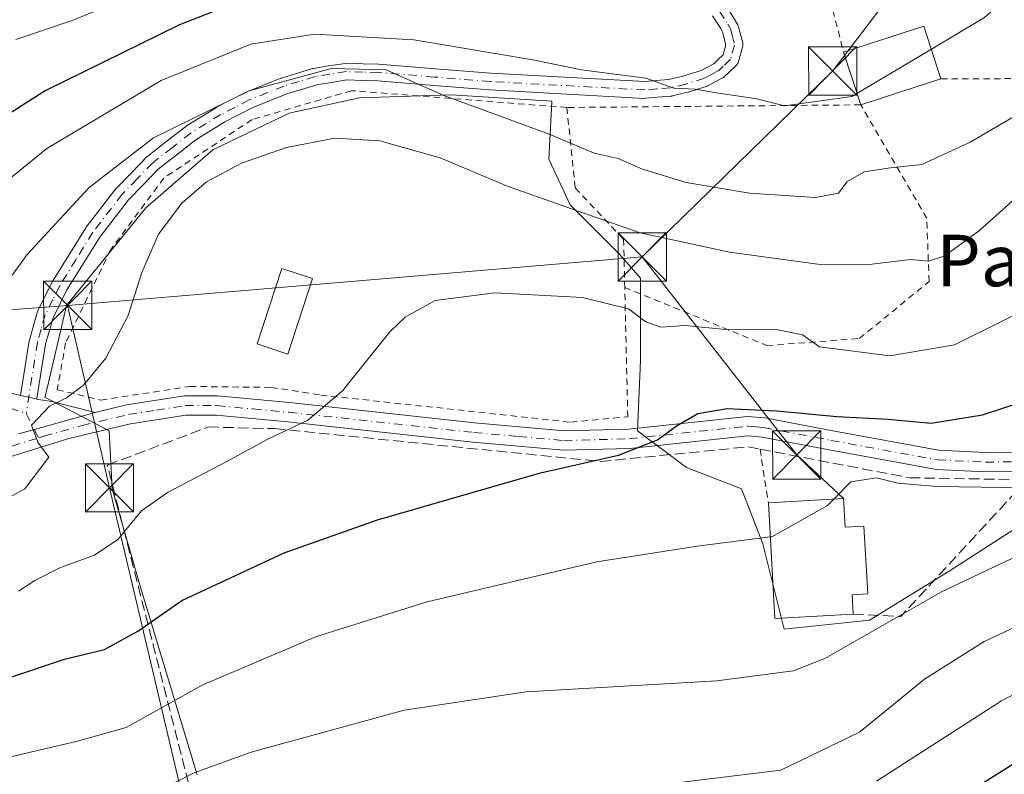
# Model space of a CAD drawing. Units: metres. Extents: x 599949 to 603384, y 4775433 to 4777797.
# Drawn here: x 602100 to 602253, y 4776324 to 4776442 of the extents above; entities that cross this region are included whole.
import ezdxf
from ezdxf.enums import TextEntityAlignment as Align

# ---------------------------------------------------------------- set-up
doc = ezdxf.new("R2010")
doc.units = ezdxf.units.M
doc.header["$MEASUREMENT"] = 0
for name, pattern in [('DGN Style 2', [1.6480167562047852, 0.988810053722871, -0.6592067024819142]), ('DGN Style 3', [2.307223458686699, 1.648016756204785, -0.6592067024819142]), ('DGN Style 4', [2.6384748266838614, 1.318413404963828, -0.6592067024819142, 0.001648016756204785, -0.6592067024819142])]:
    doc.linetypes.add(name, pattern=pattern)
for name, color, linetype, lineweight in [('Alambrada', 7, 'DGN Style 2', 0), ('Camino Cxs', 7, 'Continuous', 0), ('Camino eje', 30, 'DGN Style 4', 13), ('Curva de nivel maestra', 30, 'Continuous', 30), ('Curva de nivel normal', 30, 'Continuous', 0), ('Edificación Cxs', 1, 'Continuous', 13), ('Muro lineal', 1, 'DGN Style 3', 13), ('Pastizal CxS', 92, 'Continuous', 0), ('Piscina CxS', 4, 'Continuous', 0), ('Pista pavimentada Cxs', 135, 'Continuous', 0), ('Pista pavimentada eje', 135, 'DGN Style 4', 0), ('Prado CxS', 92, 'Continuous', 0), ('Tendido', 6, 'Continuous', 0), ('Texto cartográfico', 7, 'Continuous', 0), ('Torre de tendido puntual', 7, 'Continuous', 0)]:
    doc.layers.add(name, color=color, linetype=linetype, lineweight=lineweight)
doc.styles.add('Style-Arial', font='txt')

# ---------------------------------------------------------------- blocks, each defined once
blk = doc.blocks.new('*U22')
at = {"layer": 'Pastizal CxS', "color": 92, "linetype": 'Continuous', "lineweight": 0}
blk.add_polyline3d([(602258.7287, 4776365.543500001, 319.505799999999), (602244.0142999999, 4776356.051100001, 317.0630999999994), (602231.6728999997, 4776348.456900001, 316.8696000000054), (602218.3825000003, 4776347.0327, 317.5317000000068), (602215.0601000005, 4776360.3225, 320.3956999999937), (602211.7377000004, 4776368.8661, 322.7259999999951), (602203.1942999996, 4776372.188300001, 324.2342000000062), (602195.5994999995, 4776377.8839, 326.3852000000043), (602196.0745000001, 4776388.8003, 328.8975000000065), (602196.0745000001, 4776401.615499999, 332.8469000000041), (602192.7521000003, 4776405.412500001, 333.9513000000007), (602185.1574999997, 4776413.006300001, 336.1606000000029), (602181.8353000004, 4776420.1259, 339.0274000000064), (602182.2496999997, 4776428.000499999, 342.6496000000043), (602182.3098999998, 4776429.1439, 343.0653000000021), (602166.6463000001, 4776430.0931, 341.3035999999993), (602152.4069999997, 4776429.6183, 339.5577000000048), (602141.4896999998, 4776427.245100001, 338.7663999999932), (602129.6231000006, 4776421.549699999, 338.0975999999937), (602119.1807000004, 4776412.531500001, 337.1830000000046), (602106.8394999999, 4776397.3433, 337.4407000000065), (602103.8388999999, 4776384.485900001, 336.1573999999964), (602103.5164999999, 4776383.104499999, 335.8794999999955), (602113.4841, 4776377.883300001, 333.9907999999996), (602113.9587000003, 4776368.865700001, 332.6588999999949), (602118.2143000001, 4776354.1119, 327.8559999999998), (602127.1809, 4776324.4101, 315.9416000000056)], dxfattribs=at)
blk = doc.blocks.new('5TTEND')
at = {"layer": 'Piscina CxS', "color": 7, "linetype": 'Continuous', "lineweight": 0}
for p, q in [((-0.375, 0.3754), (0.375, -0.3746)), ((0.3720000000000001, 0.3784000000000001), (-0.3720000000000001, -0.3776))]:
    blk.add_line(p, q, dxfattribs=at)
at = {"layer": 'Piscina CxS', "color": 7, "linetype": 'Continuous', "lineweight": 0, "flags": 128}
blk.add_lwpolyline([(-0.375, -0.3746), (0.375, -0.3746), (0.375, 0.3754), (-0.375, 0.3754), (-0.3720000000000001, -0.3776)], dxfattribs=at)

msp = doc.modelspace()

# ---------------------------------------------------------------- linework, layer by layer
at = {"layer": 'Alambrada', "color": 7, "linetype": 'DGN Style 2', "lineweight": 0, "extrusion": (0.02752114242810365, -0.176770414823482, 0.9838672711105835), "elevation": -827429.0022658109, "flags": 128}
msp.add_lwpolyline([(1329821.647562878, 4552291.350792185), (1329821.647562878, 4552282.761633929)], dxfattribs=at)
at = {"layer": 'Alambrada', "color": 7, "linetype": 'DGN Style 2', "lineweight": 0}
for points in [[(602242.7600999996, 4776432.610099999, 347.5176000000066), (602260.9401000004, 4776432.630100001, 347.4502000000066), (602274.2100999998, 4776432.590100001, 344.8738000000012), (602312.4801000003, 4776448.2601, 352.9689000000071), (602326.3101000005, 4776460.1801, 351.4179000000004), (602336.7801000001, 4776475.190099999, 352.6658000000025), (602325.5900999998, 4776497.2601, 359.7698999999994), (602260.5500999996, 4776472.9301, 370.8215000000055), (602221.0100999996, 4776462.380100001, 361.1996000000072), (602227.6201, 4776436.7401, 355.6768000000012)], [(602184.6201, 4776428.140100001, 354.5369000000064), (602151.1700999998, 4776430.7501, 339.6199000000051), (602135.7100999998, 4776426.2601, 338.295100000003), (602121.9901000002, 4776417.1601, 337.2272999999986), (602113.7401000002, 4776406.050100001, 336.9600999999966), (602106.7301000003, 4776391.5601, 336.7266999999993), (602105.4401000004, 4776384.2601, 336.0282000000007), (602112.2100999998, 4776382.6601, 335.1214999999939), (602126.0500999996, 4776384.770099999, 333.6328999999969), (602138.6700999998, 4776384.630100001, 332.1649000000034), (602146.3701, 4776383.440099999, 331.0050999999949), (602185.2600999996, 4776379.210100001, 327.4753999999957), (602194.0900999998, 4776380.0601, 326.8540999999968), (602193.6201, 4776400.1501, 333.2725999999966)], [(602193.6201, 4776400.1501, 333.2725999999966), (602215.7100999998, 4776391.130100001, 335.1970000000001), (602230.0701000001, 4776392.220100001, 341.3843000000052), (602240.9101, 4776401.0801, 335.5964999999997), (602240.5500999996, 4776410.9301, 337.6747999999934), (602230.2801000001, 4776428.550100001, 350.4208999999973), (602184.6201, 4776428.140100001, 354.5369000000064)], [(602184.6201, 4776428.140100001, 354.5369000000064), (602185.9200999998, 4776415.630100001, 351.8463999999949), (602193.4401000004, 4776407.6601, 337.7177999999985), (602193.6201, 4776400.1501, 333.2725999999966)]]:
    msp.add_polyline3d(points, dxfattribs=at)
at = {"layer": 'Camino Cxs', "color": 7, "linetype": 'Continuous', "lineweight": 0, "extrusion": (-0.2130986485611593, -0.9770248486764098, 0.003378024607069118), "elevation": -4794950.738530021, "flags": 128}
msp.add_lwpolyline([(-429576.9010451108, 16533.86481908888), (-429575.5988465543, 16533.74311839451), (-429574.3033183448, 16533.64521783594)], dxfattribs=at)
msp.add_lwpolyline([(-429576.9010451108, 16533.86481908888), (-429575.5988465543, 16533.74311839451), (-429574.3033183448, 16533.64521783594)], dxfattribs=at)
at = {"layer": 'Camino Cxs', "color": 7, "linetype": 'Continuous', "lineweight": 0, "extrusion": (0.02103495702118351, 0.005901129475988063, 0.9997613251441688), "elevation": 41186.55076086087, "flags": 128}
msp.add_lwpolyline([(4436201.341836824, -1869431.027823305), (4436201.341836825, -1869418.696628053)], dxfattribs=at)
at = {"layer": 'Camino Cxs', "color": 7, "linetype": 'Continuous', "lineweight": 0}
for points in [[(602209.4115000004, 4776443.814300001, 364.9968999999983), (602210.7411000002, 4776441.7783, 364.3294000000024), (602210.7785, 4776441.717499999, 364.2765000000072), (602210.7960999999, 4776441.686100001, 364.2488000000012), (602211.1787, 4776440.978700001, 363.5868999999948), (602211.2566999998, 4776440.8047, 363.4135999999999), (602211.2940999996, 4776440.684699999, 363.2918999999966), (602211.5437000003, 4776439.7159, 362.2746999999945), (602211.9435000002, 4776438.176899999, 360.5362000000023), (602211.9757000003, 4776438.007099999, 360.3389000000025), (602211.9851000002, 4776437.8345, 360.1448999999994), (602211.9715, 4776437.6621, 359.9588999999978), (602211.9351000005, 4776437.492900001, 359.7918999999966), (602211.3051000005, 4776435.288100001, 359.5402000000031), (602211.2242999999, 4776435.0767, 359.5243999999948), (602211.1080999998, 4776434.8827, 359.5262999999977), (602210.9599000001, 4776434.7115, 359.5457000000025), (602209.8236999996, 4776433.610500001, 359.7458999999944), (602209.1322999997, 4776432.9441, 359.8724999999977), (602208.9921000004, 4776432.826900001, 359.9023000000016), (602208.8369000005, 4776432.7305, 359.9426999999997), (602207.5787000004, 4776432.066299999, 360.5108000000037), (602206.6303000003, 4776431.5623, 360.7130000000034), (602206.4647000004, 4776431.488500001, 360.7338000000018), (602206.4159000004, 4776431.471700001, 360.7385000000068), (602203.5208999999, 4776430.546900001, 360.8157999999967), (602203.4307000004, 4776430.521500001, 360.8122000000003), (602200.9907000001, 4776429.931500001, 360.2260999999999), (602200.9108999996, 4776429.914899999, 360.196299999996), (602200.7940999996, 4776429.899700001, 360.1540999999997), (602198.7153000003, 4776429.7247, 359.3925000000018), (602196.8564999999, 4776429.564900001, 358.5446999999986), (602196.7451, 4776429.5601, 358.480899999995), (602196.6734999996, 4776429.562100001, 358.4419999999955), (602172.6584999999, 4776430.8871, 344.5323000000063), (602172.6272999998, 4776430.8893, 344.4817000000039), (602163.9271, 4776431.579299999, 341.1589999999997), (602155.2430999996, 4776432.271700001, 340.6919000000053), (602152.8859000001, 4776432.345699999, 340.6021999999939), (602150.4386999998, 4776432.417300001, 340.4976000000024), (602148.0047000004, 4776432.031300001, 340.1600000000035), (602145.7833000004, 4776431.6755, 340.0409000000073), (602143.3838999998, 4776430.9465, 339.8310000000056), (602141.1124999998, 4776430.252900001, 339.6744999999937), (602135.8032999998, 4776428.125299999, 339.332899999994), (602133.5899, 4776426.9965, 339.0089000000008), (602131.4848999997, 4776425.926899999, 339.4796000000061), (602129.2726999996, 4776424.546900001, 339.7103999999963), (602126.9448999995, 4776423.0975, 338.8035999999993), (602124.1142999995, 4776420.894900001, 338.0492999999988), (602121.1552999998, 4776418.585100001, 337.9008000000031), (602118.7676999997, 4776416.1293, 337.6285999999964), (602116.5053000003, 4776413.7985, 337.651199999993), (602112.0449000001, 4776407.9937, 337.5972000000039), (602109.4539000001, 4776403.833500001, 338.2019), (602106.9413000002, 4776399.7905, 338.9352000000072), (602105.8938999996, 4776397.6907, 339.1573000000063), (602104.7829, 4776395.454500001, 338.573000000004), (602104.1754999999, 4776393.3145, 337.6475999999966), (602103.6168999998, 4776391.354499999, 337.1328000000067), (602102.2792999997, 4776382.8873, 336.0985999999975), (602102.2773000002, 4776382.875700001, 336.0970999999991), (602102.2609000001, 4776382.8137, 336.0893000000069), (602100.9951, 4776383.090100001, 336.1872000000003), (602099.7229000004, 4776383.367900001, 336.3089000000036), (602101.0630999999, 4776391.849500001, 337.6459999999934), (602101.0948999999, 4776391.9915, 337.6622000000062), (602101.6747000003, 4776394.025900001, 338.524900000004), (602102.3145000003, 4776396.280099999, 339.7507999999943), (602102.3435000004, 4776396.369899999, 339.7997999999934), (602102.4008999999, 4776396.503500001, 339.8706999999995), (602103.5664999997, 4776398.849500001, 340.3138999999938), (602104.6419000002, 4776401.0055, 340.2119999999995), (602104.6793000001, 4776401.075099999, 340.204700000002), (602104.7011000002, 4776401.111300001, 340.1996999999974), (602107.2462999999, 4776405.206900001, 338.8307999999961), (602109.8717, 4776409.422499999, 338.4640999999974), (602109.9442999996, 4776409.5273, 338.4682999999932), (602114.4892999995, 4776415.442100001, 338.6386999999959), (602114.5242999997, 4776415.4857, 338.6401999999944), (602114.5872999998, 4776415.555500001, 338.6404000000039), (602116.9027000006, 4776417.9409, 338.6189000000013), (602119.3531, 4776420.4615, 339.087400000004), (602119.4495000001, 4776420.551100001, 339.0984999999928), (602119.4852999998, 4776420.5799, 339.1006000000052), (602122.5160999997, 4776422.945499999, 339.3460999999952), (602125.4018999999, 4776425.191099999, 341.4088999999949), (602125.5131000001, 4776425.2687, 341.4952999999951), (602127.8975000001, 4776426.753500001, 343.0161999999983), (602130.1571000004, 4776428.163100001, 342.9474999999948), (602130.1951000001, 4776428.186100001, 342.949099999998), (602130.2562999995, 4776428.2191, 342.9435999999987), (602132.4105000002, 4776429.3137, 342.2280000000028), (602134.6747000003, 4776430.4683, 342.1757000000071), (602134.7814999997, 4776430.516899999, 342.1454999999987), (602140.1964999996, 4776432.686899999, 340.9369000000006), (602140.2355000004, 4776432.7017, 340.9431999999942), (602140.3004999999, 4776432.7235, 340.9514999999956), (602142.6262999997, 4776433.433700001, 341.2116999999998), (602145.1123000003, 4776434.189099999, 342.1839000000036), (602145.2745000003, 4776434.2271, 342.2519000000029), (602147.5957000004, 4776434.598900001, 343.1913000000059), (602150.1514999997, 4776435.004100001, 345.2418000000035), (602150.3551000003, 4776435.020099999, 345.3925000000018), (602150.3931, 4776435.019500001, 345.4138999999996), (602152.9644999999, 4776434.944499999, 346.2915000000066), (602155.3558999998, 4776434.8695, 345.1677000000054), (602155.4184999998, 4776434.8661, 345.136599999998), (602164.1333, 4776434.1711, 342.7017000000051), (602172.8173000002, 4776433.4823, 345.3515999999945), (602196.7251000004, 4776432.163100001, 359.5105999999942), (602198.4949000003, 4776432.315500001, 360.1739999999991), (602200.4767000005, 4776432.482100001, 360.5605999999971), (602202.7741, 4776433.037699999, 361.0466000000015), (602205.5131000001, 4776433.912900001, 360.9737000000023), (602206.3617000004, 4776434.3641, 360.9707999999956), (602207.4605, 4776434.9439, 360.9392999999982), (602208.0166999997, 4776435.479900001, 360.8470999999991), (602208.9007000001, 4776436.3367, 360.6910000000062), (602209.3378999997, 4776437.8663, 361.0620999999956), (602209.0264999997, 4776439.0645, 362.0583000000042), (602208.8161000004, 4776439.8815, 362.6849999999977), (602208.5346999997, 4776440.401699999, 363.065499999997), (602207.2389000002, 4776442.3859, 364.1150000000052)], [(602209.4115000004, 4776443.814300001, 364.9968999999983), (602210.7411000002, 4776441.7783, 364.3294000000024), (602210.7785, 4776441.717499999, 364.2765000000072), (602210.7960999999, 4776441.686100001, 364.2488000000012), (602211.1787, 4776440.978700001, 363.5868999999948), (602211.2566999998, 4776440.8047, 363.4135999999999), (602211.2940999996, 4776440.684699999, 363.2918999999966), (602211.5437000003, 4776439.7159, 362.2746999999945), (602211.9435000002, 4776438.176899999, 360.5362000000023), (602211.9757000003, 4776438.007099999, 360.3389000000025), (602211.9851000002, 4776437.8345, 360.1448999999994), (602211.9715, 4776437.6621, 359.9588999999978), (602211.9351000005, 4776437.492900001, 359.7918999999966), (602211.3051000005, 4776435.288100001, 359.5402000000031), (602211.2242999999, 4776435.0767, 359.5243999999948), (602211.1080999998, 4776434.8827, 359.5262999999977), (602210.9599000001, 4776434.7115, 359.5457000000025), (602209.8236999996, 4776433.610500001, 359.7458999999944), (602209.1322999997, 4776432.9441, 359.8724999999977), (602208.9921000004, 4776432.826900001, 359.9023000000016), (602208.8369000005, 4776432.7305, 359.9426999999997), (602207.5787000004, 4776432.066299999, 360.5108000000037), (602206.6303000003, 4776431.5623, 360.7130000000034), (602206.4647000004, 4776431.488500001, 360.7338000000018), (602206.4159000004, 4776431.471700001, 360.7385000000068), (602203.5208999999, 4776430.546900001, 360.8157999999967), (602203.4307000004, 4776430.521500001, 360.8122000000003), (602200.9907000001, 4776429.931500001, 360.2260999999999), (602200.9108999996, 4776429.914899999, 360.196299999996), (602200.7940999996, 4776429.899700001, 360.1540999999997), (602198.7153000003, 4776429.7247, 359.3925000000018), (602196.8564999999, 4776429.564900001, 358.5446999999986), (602196.7451, 4776429.5601, 358.480899999995), (602196.6734999996, 4776429.562100001, 358.4419999999955), (602172.6584999999, 4776430.8871, 344.5323000000063), (602172.6272999998, 4776430.8893, 344.4817000000039), (602163.9271, 4776431.579299999, 341.1589999999997), (602155.2430999996, 4776432.271700001, 340.6919000000053), (602152.8859000001, 4776432.345699999, 340.6021999999939), (602150.4386999998, 4776432.417300001, 340.4976000000024), (602148.0047000004, 4776432.031300001, 340.1600000000035), (602145.7833000004, 4776431.6755, 340.0409000000073), (602143.3838999998, 4776430.9465, 339.8310000000056), (602141.1124999998, 4776430.252900001, 339.6744999999937), (602135.8032999998, 4776428.125299999, 339.332899999994), (602133.5899, 4776426.9965, 339.0089000000008), (602131.4848999997, 4776425.926899999, 339.4796000000061), (602129.2726999996, 4776424.546900001, 339.7103999999963), (602126.9448999995, 4776423.0975, 338.8035999999993), (602124.1142999995, 4776420.894900001, 338.0492999999988), (602121.1552999998, 4776418.585100001, 337.9008000000031), (602118.7676999997, 4776416.1293, 337.6285999999964), (602116.5053000003, 4776413.7985, 337.651199999993), (602112.0449000001, 4776407.9937, 337.5972000000039), (602109.4539000001, 4776403.833500001, 338.2019), (602106.9413000002, 4776399.7905, 338.9352000000072), (602105.8938999996, 4776397.6907, 339.1573000000063), (602104.7829, 4776395.454500001, 338.573000000004), (602104.1754999999, 4776393.3145, 337.6475999999966), (602103.6168999998, 4776391.354499999, 337.1328000000067), (602102.2792999997, 4776382.8873, 336.0985999999975), (602102.2773000002, 4776382.875700001, 336.0970999999991), (602102.2608000003, 4776382.8137, 336.0893000000069)], [(602099.7229000004, 4776383.368000001, 336.3089000000036), (602101.0630999999, 4776391.849500001, 337.6459999999934), (602101.0948999999, 4776391.9915, 337.6622000000062), (602101.6747000003, 4776394.025900001, 338.524900000004), (602102.3145000003, 4776396.280099999, 339.7507999999943), (602102.3435000004, 4776396.369899999, 339.7997999999934), (602102.4008999999, 4776396.503500001, 339.8706999999995), (602103.5664999997, 4776398.849500001, 340.3138999999938), (602104.6419000002, 4776401.0055, 340.2119999999995), (602104.6793000001, 4776401.075099999, 340.204700000002), (602104.7011000002, 4776401.111300001, 340.1996999999974), (602107.2462999999, 4776405.206900001, 338.8307999999961), (602109.8717, 4776409.422499999, 338.4640999999974), (602109.9442999996, 4776409.5273, 338.4682999999932), (602114.4892999995, 4776415.442100001, 338.6386999999959), (602114.5242999997, 4776415.4857, 338.6401999999944), (602114.5872999998, 4776415.555500001, 338.6404000000039), (602116.9027000006, 4776417.9409, 338.6189000000013), (602119.3531, 4776420.4615, 339.087400000004), (602119.4495000001, 4776420.551100001, 339.0984999999928), (602119.4852999998, 4776420.5799, 339.1006000000052), (602122.5160999997, 4776422.945499999, 339.3460999999952), (602125.4018999999, 4776425.191099999, 341.4088999999949), (602125.5131000001, 4776425.2687, 341.4952999999951), (602127.8975000001, 4776426.753500001, 343.0161999999983), (602130.1571000004, 4776428.163100001, 342.9474999999948), (602130.1951000001, 4776428.186100001, 342.949099999998), (602130.2562999995, 4776428.2191, 342.9435999999987), (602132.4105000002, 4776429.3137, 342.2280000000028), (602134.6747000003, 4776430.4683, 342.1757000000071), (602134.7814999997, 4776430.516899999, 342.1454999999987), (602140.1964999996, 4776432.686899999, 340.9369000000006), (602140.2355000004, 4776432.7017, 340.9431999999942), (602140.3004999999, 4776432.7235, 340.9514999999956), (602142.6262999997, 4776433.433700001, 341.2116999999998), (602145.1123000003, 4776434.189099999, 342.1839000000036), (602145.2745000003, 4776434.2271, 342.2519000000029), (602147.5957000004, 4776434.598900001, 343.1913000000059), (602150.1514999997, 4776435.004100001, 345.2418000000035), (602150.3551000003, 4776435.020099999, 345.3925000000018), (602150.3931, 4776435.019500001, 345.4138999999996), (602152.9644999999, 4776434.944499999, 346.2915000000066), (602155.3558999998, 4776434.8695, 345.1677000000054), (602155.4184999998, 4776434.8661, 345.136599999998), (602164.1333, 4776434.1711, 342.7017000000051), (602172.8173000002, 4776433.4823, 345.3515999999945), (602196.7251000004, 4776432.163100001, 359.5105999999942), (602198.4949000003, 4776432.315500001, 360.1739999999991), (602200.4767000005, 4776432.482100001, 360.5605999999971), (602202.7741, 4776433.037699999, 361.0466000000015), (602205.5131000001, 4776433.912900001, 360.9737000000023), (602206.3617000004, 4776434.3641, 360.9707999999956), (602207.4605, 4776434.9439, 360.9392999999982), (602208.0166999997, 4776435.479900001, 360.8470999999991), (602208.9007000001, 4776436.3367, 360.6910000000062), (602209.3378999997, 4776437.8663, 361.0620999999956), (602209.0264999997, 4776439.0645, 362.0583000000042), (602208.8161000004, 4776439.8815, 362.6849999999977), (602208.5346999997, 4776440.401699999, 363.065499999997), (602207.2389000002, 4776442.3859, 364.1150000000052)], [(602021.2238999996, 4776419.230900001, 358.2111000000005), (602022.2701000003, 4776413.920100001, 356.965200000006), (602023.0401, 4776411.600099999, 356.929999999993), (602025.5601000005, 4776407.2501, 357.3001999999979), (602030.0401, 4776400.090100001, 356.1585999999952), (602033.1401000004, 4776396.710100001, 354.5672999999952), (602035.0401, 4776395.1501, 354.4698000000063), (602041.0500999996, 4776391.0001, 352.2017000000051), (602044.7500999998, 4776389.0001, 350.7906999999978), (602049.3701, 4776387.3101, 349.3628999999929), (602054.1401000004, 4776386.1601, 348.9496999999974), (602067.4501, 4776384.4301, 345.7111000000005), (602073.4801000003, 4776384.300100001, 344.3065000000061), (602085.1901000004, 4776384.5701, 340.1962000000058), (602096.3800999997, 4776384.210100001, 336.9199999999983), (602099.5301000001, 4776383.4101, 336.3294000000024), (602099.7229000004, 4776383.368000001, 336.3089000000036)], [(602099.5301000001, 4776383.4101, 336.3294000000024), (602099.7229000004, 4776383.367900001, 336.3089000000036), (602100.9951, 4776383.090100001, 336.1872000000003), (602102.2609000001, 4776382.8137, 336.0893000000069), (602102.4600999998, 4776382.770099999, 336.0761000000057), (602104.5900999998, 4776382.4101, 335.9238000000041), (602111.3300999999, 4776380.7301, 335.2036999999983), (602099.4600999998, 4776377.4001, 335.4731000000029)], [(602102.2608000003, 4776382.8137, 336.0893000000069), (602102.4600999998, 4776382.770099999, 336.0761000000057), (602104.5900999998, 4776382.4101, 335.9238000000041), (602111.3300999999, 4776380.7301, 335.2036999999983)]]:
    msp.add_polyline3d(points, dxfattribs=at)
at = {"layer": 'Camino eje', "color": 30, "linetype": 'DGN Style 4', "lineweight": 13, "extrusion": (0.01045809193596304, -0.02091180488965769, 0.999726624997712), "elevation": -93250.18949859925, "flags": 128}
msp.add_lwpolyline([(2674932.746792785, 4001546.702539012), (2674932.746792785, 4001542.429855017)], dxfattribs=at)
at = {"layer": 'Camino eje', "color": 30, "linetype": 'DGN Style 4', "lineweight": 13}
for points in [[(602208.3251, 4776443.100099999, 364.5791000000027), (602209.6524999999, 4776441.067500001, 363.5868999999948), (602210.0351, 4776440.360099999, 362.9951000000001), (602210.2851, 4776439.390100001, 362.116200000004), (602210.6851000005, 4776437.850099999, 360.5978999999934), (602210.0551000005, 4776435.645099999, 360.0994999999967), (602208.9200999998, 4776434.545100001, 360.2992999999988), (602208.2301000003, 4776433.880100001, 360.4253999999929), (602206.9700999996, 4776433.215100001, 360.6300000000047), (602206.0201000003, 4776432.710100001, 360.6135000000068), (602203.1250999998, 4776431.7851, 360.8252999999968), (602200.6851000005, 4776431.1951, 360.3570000000037), (602198.6051000003, 4776431.020099999, 359.7737000000052), (602196.7451, 4776430.860099999, 359.0007000000041), (602172.7301000003, 4776432.1851, 344.804099999994), (602164.0301000001, 4776432.8751, 341.8470999999991), (602155.3151000004, 4776433.5701, 342.7918999999966), (602152.9250999996, 4776433.645099999, 343.3230999999942), (602150.3551000003, 4776433.720100001, 342.8877999999968), (602147.8000999996, 4776433.315099999, 341.5108999999939), (602145.4901000002, 4776432.9451, 340.9141999999993), (602143.0050999997, 4776432.190099999, 340.3953000000038), (602140.6801000005, 4776431.4801, 340.2753999999986), (602135.2651000004, 4776429.3101, 340.6266000000033), (602133.0000999998, 4776428.155099999, 340.2418999999936), (602130.8450999996, 4776427.0601, 340.7318999999989), (602128.5850999998, 4776425.6501, 341.2354999999953), (602126.2001, 4776424.165100001, 340.1815000000061), (602123.3151000004, 4776421.920100001, 338.5706999999966), (602120.2851, 4776419.5551, 338.4784000000073), (602117.8350999998, 4776417.0351, 338.0458000000072), (602115.5201000003, 4776414.6501, 338.1339000000008), (602110.9751000004, 4776408.735099999, 338.0207999999984), (602108.3501000004, 4776404.520099999, 338.511599999998), (602105.8051000005, 4776400.425100001, 339.5467999999965), (602104.7301000003, 4776398.270099999, 339.7127000000037), (602103.5651000004, 4776395.925100001, 339.179999999993), (602102.9250999996, 4776393.670100001, 338.0819000000047), (602102.3450999996, 4776391.6351, 337.363400000002), (602100.6004999997, 4776380.592499999, 335.8178999999946)], [(602098.1201, 4776381.4001, 336.0234999999957), (602100.6004999997, 4776380.592499999, 335.8178999999946)]]:
    msp.add_polyline3d(points, dxfattribs=at)
at = {"layer": 'Curva de nivel maestra', "color": 30, "linetype": 'Continuous', "lineweight": 30, "flags": 128}
for points, elevation in [([(602129.8799999999, 4776443.130100001), (602124.4299999997, 4776441.0001), (602103.5599999996, 4776430.710100001), (602089.8799999999, 4776422.0101)], 350), ([(602097.8799999999, 4776339.5001), (602106.5499999998, 4776342.4001), (602112.7699999996, 4776343.890100001), (602117.9400000004, 4776346.7501), (602124.7699999996, 4776351.5001), (602140.7100000001, 4776358.890100001), (602155.2100000001, 4776364.040100001), (602180.5499999998, 4776371.340100001), (602192.6500000004, 4776374.090100001), (602198.7199999997, 4776376.470100001), (602201.6600000003, 4776378.640100001), (602204.9699999997, 4776380.5601), (602209.5499999998, 4776381.350099999), (602217.2100000001, 4776380.9901), (602226.5499999998, 4776380.100099999), (602234.5499999998, 4776379.6801), (602241.2400000002, 4776379.0801), (602249.2199999997, 4776380.360099999), (602259.1500000004, 4776383.620100001)], 325), ([(602240.5499999998, 4776317.700099999), (602261.8799999999, 4776331.020099999)], 300)]:
    msp.add_lwpolyline(points, dxfattribs=dict(at, elevation=elevation))
at = {"layer": 'Curva de nivel normal', "color": 30, "linetype": 'Continuous', "lineweight": 0, "flags": 128}
for points, elevation in [([(602241.2739000004, 4776437.2203), (602249.5300000003, 4776442.130000001), (602261.7699999996, 4776452.92)], 345), ([(602098.9900000002, 4776438.730000001), (602107.7400000002, 4776441.67), (602120.2100000001, 4776446.810000001)], 355), ([(602092.3600000005, 4776412.51), (602103.7999999998, 4776421.779999999), (602121.5999999996, 4776432.310000001), (602135.5199999996, 4776437.980000001), (602145.4000000004, 4776439.52), (602160.8600000005, 4776438.65), (602179.3200000003, 4776435.539999999), (602186.8799999999, 4776434), (602196.8899999997, 4776432.680000001), (602201.25, 4776431.119999999), (602204.5599999996, 4776430.99), (602207.8799999999, 4776430.41), (602214.1399999997, 4776429.470000001), (602218.4600000001, 4776428.41), (602228.8799999999, 4776429.850000001), (602229.6995000001, 4776430.337300001)], 345), ([(602229.6995000001, 4776430.337300001), (602241.2739000004, 4776437.2203)], 345), ([(602094.4199999999, 4776396.609999999), (602100.75, 4776405.279999999), (602110.3700000001, 4776415.680000001), (602120.3799999999, 4776423.41), (602135.2300000006, 4776430.730000001), (602148.0499999998, 4776434.220000001), (602156.54, 4776433.970000001), (602165.5199999996, 4776430.01), (602181.8799999999, 4776424), (602188.8899999997, 4776421.050000001), (602192.5999999996, 4776420.199999999), (602196.3499999996, 4776418.560000001), (602203.1600000003, 4776416.480000001), (602212.9800000006, 4776414.800000001), (602223.2000000002, 4776414.15), (602226.8399999999, 4776414.83), (602228.1500000004, 4776416.560000001), (602230.8300000001, 4776418.119999999), (602234.8899999997, 4776418.76), (602239.7800000003, 4776419.279999999), (602247.2699999996, 4776422.75), (602255.8799999999, 4776427.76)], 340), ([(602254.2800000003, 4776413.980000001), (602248.79, 4776409.050000001), (602243.3799999999, 4776405.060000001), (602240.8399999999, 4776404.27), (602238.04, 4776404.49), (602232, 4776403.76), (602224.0099999999, 4776403.74), (602209.9000000004, 4776405.630000001), (602196.0199999996, 4776408.65), (602186.2100000001, 4776412.060000001), (602175.2300000006, 4776415.949999999), (602164.9500000002, 4776420.32), (602155.5599999996, 4776422.949999999), (602148.5499999998, 4776423.380000001), (602141.04, 4776421.939999999), (602134.0700000003, 4776419.480000001), (602128.6200000001, 4776416.600000001), (602124.7800000003, 4776413.289999999), (602121.1399999997, 4776408.449999999), (602118.5700000003, 4776402.5), (602116.4699999997, 4776395.82), (602112.9600000001, 4776389.16), (602109.5099999999, 4776384.980000001), (602106.8899999997, 4776383.01), (602104.2199999997, 4776381.710000001), (602101.4400000004, 4776378.75), (602102.4100000003, 4776376.109999999), (602104.1200000001, 4776373.800000001), (602100.3700000001, 4776368.850000001), (602093.4900000002, 4776365.100000001)], 335), ([(602269.4900000002, 4776403.470000001), (602244.8499999996, 4776391.25), (602234.79, 4776389.52), (602223.8600000005, 4776390.930000001), (602221.2199999997, 4776392.800000001), (602217.4400000004, 4776393.550000001), (602208.7599999999, 4776393.67), (602202.9900000002, 4776394.24), (602199.2000000002, 4776394.01), (602196.8799999999, 4776394.82), (602194.2100000001, 4776396.84), (602187.0499999998, 4776398.58), (602173.4100000003, 4776399.32), (602164.1699999999, 4776398.119999999), (602159.5, 4776395.529999999), (602157.0999999996, 4776393.279999999), (602149.7400000002, 4776384.09), (602144.3899999997, 4776379.52), (602138.1299999999, 4776376.57), (602131.6900000004, 4776373.029999999), (602122.5499999998, 4776368.289999999), (602118.5, 4776365.42), (602114.8300000001, 4776361), (602111.2000000002, 4776358.560000001), (602105.9400000004, 4776356.609999999), (602101.9699999997, 4776354.609999999), (602099.4100000003, 4776352.939999999)], 330), ([(602226.1012000004, 4776367.252900001), (602228.7599999999, 4776369.970000001), (602232.7199999997, 4776370.560000001), (602236.0300000003, 4776369.76), (602242.1399999997, 4776369.199999999), (602256, 4776369)], 320), ([(602226.1012000004, 4776367.252900001), (602225.1100000005, 4776366.24), (602216.4600000001, 4776361.41), (602216.2397999996, 4776361.382400001)], 320), ([(602216.2397999996, 4776361.382400001), (602204.8799999999, 4776359.960000001), (602189.29, 4776357.51), (602162.9000000004, 4776351.27), (602145.7300000006, 4776345.9), (602128.0599999996, 4776338.4), (602116.1200000001, 4776331.77), (602108.5999999996, 4776329.640000001), (602096.1399999997, 4776326.75), (602089.0499999998, 4776325.640000001), (602084.5599999996, 4776324.5), (602079.9600000001, 4776324.07)], 320), ([(602120.75, 4776321.76), (602126.6799999997, 4776324.699999999), (602135.5499999998, 4776327.939999999), (602159.3200000003, 4776334.439999999), (602178.3200000003, 4776337.310000001), (602207.9400000004, 4776339.02), (602219.79, 4776340.57), (602224.6900000004, 4776342.5), (602242.8300000001, 4776352.869999999), (602254.5499999998, 4776358.369999999)], 315.0000000000001), ([(602202.5499999998, 4776323.26), (602217.8499999996, 4776325.109999999), (602230.0999999996, 4776331.02), (602240.1799999997, 4776339.289999999), (602249.4800000006, 4776345.119999999), (602267.6299999999, 4776353.609999999)], 310), ([(602232.7400000002, 4776323.4), (602252.1500000004, 4776335.91), (602270.9900000002, 4776345.82)], 305)]:
    msp.add_lwpolyline(points, dxfattribs=dict(at, elevation=elevation))
at = {"layer": 'Edificación Cxs', "color": 1, "linetype": 'Continuous', "lineweight": 13, "extrusion": (0.4888923024711428, 0.07523467250893126, 0.8690938157856943), "elevation": 654087.2182107549, "flags": 128}
msp.add_lwpolyline([(4629267.791441917, -1148510.248620452), (4629269.902985572, -1148525.174609498), (4629261.406734613, -1148526.743606274)], dxfattribs=at)
at = {"layer": 'Edificación Cxs', "color": 1, "linetype": 'Continuous', "lineweight": 13, "extrusion": (0.1609329939654088, -0.4955042181802278, 0.8535667174971917), "elevation": -2269522.664760545, "flags": 128}
msp.add_lwpolyline([(2048227.035755205, 3719003.093762382), (2048227.035755206, 3719013.182180732)], dxfattribs=at)
at = {"layer": 'Edificación Cxs', "color": 1, "linetype": 'Continuous', "lineweight": 13, "extrusion": (0.2054055932516596, 0.06682265291027063, 0.9763929922520784), "elevation": 443217.2436231918, "flags": 128}
msp.add_lwpolyline([(4355811.148717757, -2001867.291642774), (4355811.148717758, -2001853.850543456)], dxfattribs=at)
at = {"layer": 'Edificación Cxs', "color": 1, "linetype": 'Continuous', "lineweight": 13, "elevation": 327.1147000000055, "flags": 128}
msp.add_lwpolyline([(602227.6201, 4776367.340100001), (602227.8800999997, 4776362.9101), (602230.7901, 4776363.0701), (602231.3901000004, 4776352.530099999), (602228.9401000004, 4776352.390100001), (602229.1201, 4776349.380100001), (602216.9600999998, 4776348.6801), (602215.9401000004, 4776366.670100001)], close=True, dxfattribs=at)
at = {"layer": 'Edificación Cxs', "color": 1, "linetype": 'Continuous', "lineweight": 13, "extrusion": (0.1076175190196249, 0.006173265217936951, 0.9941732044249683), "elevation": 94615.73562067759, "flags": 128}
msp.add_lwpolyline([(4734039.430893108, -869632.8186706674), (4734039.430893108, -869644.5864398798)], dxfattribs=at)
at = {"layer": 'Edificación Cxs', "color": 1, "linetype": 'Continuous', "lineweight": 13, "extrusion": (-0.4819034385122447, -0.1547817944224977, 0.8624451704690722), "elevation": -1029226.093095852, "flags": 128}
msp.add_lwpolyline([(-4363376.28635807, 1754375.801765637), (-4363379.338442804, 1754362.129547572), (-4363396.778552617, 1754367.382333065)], dxfattribs=at)
at = {"layer": 'Edificación Cxs', "color": 1, "linetype": 'Continuous', "lineweight": 13}
for points in [[(602145.1001000004, 4776401.540100001, 333.6854000000022), (602141.2600999996, 4776389.8101, 333.290399999998), (602136.4801000003, 4776391.390100001, 334.0586000000039), (602140.3201000001, 4776403.090100001, 335.1524000000064), (602145.1001000004, 4776401.540100001, 333.6854000000022)], [(602227.6201, 4776367.340100001, 321.5847000000067), (602227.8800999997, 4776362.9101, 324.3460000000051), (602230.7901, 4776363.0701, 321.7697000000044), (602231.3901000004, 4776352.530099999, 324.1404000000039), (602228.9401000004, 4776352.390100001, 325.667300000001), (602229.1201, 4776349.380100001, 327.1147000000055)]]:
    msp.add_polyline3d(points, dxfattribs=at)
for points in [[(602242.7600999996, 4776432.610099999, 355.6768000000012), (602230.2801000001, 4776428.550100001, 355.6768000000012), (602227.6201, 4776436.7401, 355.6768000000012), (602240.1201, 4776440.800100001, 355.6768000000012)], [(602145.1001000004, 4776401.540100001, 335.1524000000064), (602141.2600999996, 4776389.8101, 335.1524000000064), (602136.4801000003, 4776391.390100001, 335.1524000000064), (602140.3201000001, 4776403.090100001, 335.1524000000064)]]:
    msp.add_3dface(points, dxfattribs=at)
at = {"layer": 'Muro lineal', "color": 1, "linetype": 'DGN Style 3', "lineweight": 13, "extrusion": (0.4898543707775361, -0.396228155720773, 0.7765603286572518), "elevation": -1597265.514965646, "flags": 128}
msp.add_lwpolyline([(4092317.766626007, 1969231.218658888), (4092322.126456033, 1969223.520135503), (4092350.980744383, 1969221.095697421)], dxfattribs=at)
at = {"layer": 'Muro lineal', "color": 1, "linetype": 'DGN Style 3', "lineweight": 13}
msp.add_polyline3d([(602133.5301000001, 4776286.270099999, 302.9275000000052), (602130.9801000003, 4776302.9801, 309.8163000000059), (602113.2100999998, 4776372.550100001, 334.5130999999965), (602128.8901000004, 4776378.470100001, 332.6328999999969), (602139.2500999998, 4776378.210100001, 331.4741999999969), (602189.8501000004, 4776373.110099999, 326.5301000000036), (602212.8101000005, 4776375.380100001, 324.7468999999983), (602214.6401000004, 4776375.020099999, 324.3898000000045), (602237.8701, 4776370.5701, 322.0102000000043), (602256.1201, 4776370.2601, 320.7367999999988)], dxfattribs=at)
at = {"layer": 'Pastizal CxS', "color": 92, "linetype": 'Continuous', "lineweight": 0}
msp.add_polyline3d([(602258.7287, 4776365.543500001, 319.505799999999), (602244.0142999999, 4776356.051100001, 317.0630999999994), (602231.6728999997, 4776348.456900001, 316.8696000000054), (602218.3825000003, 4776347.0327, 317.5317000000068), (602215.0601000005, 4776360.3225, 320.3956999999937), (602211.7377000004, 4776368.8661, 322.7259999999951), (602203.1942999996, 4776372.188300001, 324.2342000000062), (602195.5994999995, 4776377.8839, 326.3852000000043), (602196.0745000001, 4776388.8003, 328.8975000000065), (602196.0745000001, 4776401.615499999, 332.8469000000041), (602192.7521000003, 4776405.412500001, 333.9513000000007), (602185.1574999997, 4776413.006300001, 336.1606000000029), (602181.8353000004, 4776420.1259, 339.0274000000064), (602182.2496999997, 4776428.000499999, 342.6496000000043), (602182.3098999998, 4776429.1439, 343.0653000000021), (602166.6463000001, 4776430.0931, 341.3035999999993), (602152.4069999997, 4776429.6183, 339.5577000000048), (602141.4896999998, 4776427.245100001, 338.7663999999932), (602129.6231000006, 4776421.549699999, 338.0975999999937), (602119.1807000004, 4776412.531500001, 337.1830000000046), (602106.8394999999, 4776397.3433, 337.4407000000065), (602103.8388999999, 4776384.485900001, 336.1573999999964), (602103.5164999999, 4776383.104499999, 335.8794999999955), (602113.4841, 4776377.883300001, 333.9907999999996), (602113.9587000003, 4776368.865700001, 332.6588999999949), (602118.2143000001, 4776354.1119, 327.8559999999998), (602127.1809, 4776324.4101, 315.9416000000056)], dxfattribs=at)
at = {"layer": 'Pista pavimentada Cxs', "color": 135, "linetype": 'Continuous', "lineweight": 0, "extrusion": (0.02103495702118351, 0.005901129475988063, 0.9997613251441688), "elevation": 41186.55076086087, "flags": 128}
msp.add_lwpolyline([(4436201.341836824, -1869431.027823305), (4436201.341836825, -1869418.696628053)], dxfattribs=at)
at = {"layer": 'Pista pavimentada Cxs', "color": 135, "linetype": 'Continuous', "lineweight": 0}
for points in [[(602099.4600999998, 4776377.4001, 335.4731000000029), (602111.3300999999, 4776380.7301, 335.2036999999983), (602116.2100999998, 4776381.9001, 334.0817999999999), (602125.1801000005, 4776383.300100001, 333.3787000000011), (602130.3101000005, 4776383.290100001, 332.7277000000031), (602141.5401, 4776382.2601, 331.4465999999957), (602170.2901, 4776379.110099999, 328.7899999999936), (602184.2100999998, 4776377.860099999, 327.4817999999942), (602194.2100999998, 4776378.140100001, 326.454700000002), (602212.6901000004, 4776380.100099999, 326.547900000005), (602215.4001000002, 4776379.890100001, 325.9850000000006), (602225.9401000004, 4776377.870100001, 324.5252000000037), (602242.3901000004, 4776374.860099999, 323.5430000000051), (602249.7001, 4776374.5101, 322.7810000000027), (602261.5201000003, 4776374.620100001, 321.273199999996)], [(602111.3300999999, 4776380.7301, 335.2036999999983), (602116.2100999998, 4776381.9001, 334.0817999999999), (602125.1801000005, 4776383.300100001, 333.3787000000011), (602130.3101000005, 4776383.290100001, 332.7277000000031), (602141.5401, 4776382.2601, 331.4465999999957), (602170.2901, 4776379.110099999, 328.7899999999936), (602184.2100999998, 4776377.860099999, 327.4817999999942), (602194.2100999998, 4776378.140100001, 326.454700000002), (602212.6901000004, 4776380.100099999, 326.547900000005), (602215.4001000002, 4776379.890100001, 325.9850000000006), (602225.9401000004, 4776377.870100001, 324.5252000000037), (602242.3901000004, 4776374.860099999, 323.5430000000051), (602249.7001, 4776374.5101, 322.7810000000027), (602261.5201000003, 4776374.620100001, 321.273199999996)], [(602261.5401, 4776371.620100001, 320.1073999999935), (602249.6501000002, 4776371.5101, 321.661300000007), (602242.0500999996, 4776371.870100001, 322.2851999999984), (602225.3901000004, 4776374.920100001, 323.4906000000047), (602214.9901000002, 4776376.9101, 324.6989000000031), (602212.7301000003, 4776377.090100001, 324.8592999999965), (602194.4101, 4776375.1501, 326.1646000000038), (602184.1201, 4776374.860099999, 327.1735999999946), (602170.0000999998, 4776376.120100001, 328.4934999999969), (602141.2401000002, 4776379.270099999, 331.4839999999967), (602130.1700999998, 4776380.290100001, 332.6037000000069), (602125.4101, 4776380.300100001, 332.9753000000055), (602116.7901, 4776378.950099999, 333.7059000000008), (602107.2301000003, 4776376.6601, 337.3034000000043), (602088.3901000004, 4776370.8301, 342.7589000000008)], [(602261.5401, 4776371.620100001, 320.1073999999935), (602249.6501000002, 4776371.5101, 321.661300000007), (602242.0500999996, 4776371.870100001, 322.2851999999984), (602225.3901000004, 4776374.920100001, 323.4906000000047), (602214.9901000002, 4776376.9101, 324.6989000000031), (602212.7301000003, 4776377.090100001, 324.8592999999965), (602194.4101, 4776375.1501, 326.1646000000038), (602184.1201, 4776374.860099999, 327.1735999999946), (602170.0000999998, 4776376.120100001, 328.4934999999969), (602141.2401000002, 4776379.270099999, 331.4839999999967), (602130.1700999998, 4776380.290100001, 332.6037000000069), (602125.4101, 4776380.300100001, 332.9753000000055), (602116.7901, 4776378.950099999, 333.7059000000008), (602107.2301000003, 4776376.6601, 337.3034000000043), (602088.3901000004, 4776370.8301, 342.7589000000008)]]:
    msp.add_polyline3d(points, dxfattribs=at)
at = {"layer": 'Pista pavimentada eje', "color": 135, "linetype": 'DGN Style 4', "lineweight": 0}
for points in [[(602102.5110999999, 4776376.772100001, 335.7179999999935), (602103.3450999996, 4776377.030099999, 335.8295999999973), (602109.2801000001, 4776378.6951, 335.9753999999957), (602116.5000999998, 4776380.425100001, 333.8916000000027), (602120.8101000005, 4776381.100099999, 333.5268999999971), (602125.2950999998, 4776381.800100001, 333.1125000000029), (602130.2401000002, 4776381.790100001, 332.5519000000059), (602135.8551000003, 4776381.2751, 331.9551000000066), (602141.3901000004, 4776380.765100001, 331.4707999999956), (602170.1451000003, 4776377.6151, 328.7409000000043), (602177.1051000003, 4776376.9901, 328.7728999999963), (602184.1651, 4776376.360099999, 327.334799999997), (602194.3101000005, 4776376.645099999, 326.2618999999977), (602212.7100999998, 4776378.595100001, 325.5831999999937), (602214.0651000004, 4776378.4901, 325.4036000000052), (602215.1951000001, 4776378.4001, 325.2642000000051), (602225.6651, 4776376.395099999, 323.9712), (602242.2200999996, 4776373.3651, 322.9043999999994), (602249.6750999996, 4776373.0101, 322.1334999999963), (602261.5301000001, 4776373.120100001, 320.5454000000027)], [(602087.9200999998, 4776372.255100001, 340.4279999999999), (602102.5110999999, 4776376.772100001, 335.7179999999935)]]:
    msp.add_polyline3d(points, dxfattribs=at)
at = {"layer": 'Prado CxS', "color": 92, "linetype": 'Continuous', "lineweight": 0}
for points in [[(602127.1809, 4776324.4101, 315.9416000000056), (602118.2143000001, 4776354.1119, 327.8559999999998), (602113.9587000003, 4776368.865700001, 332.6588999999949), (602113.4841, 4776377.883300001, 333.9907999999996), (602103.5164999999, 4776383.104499999, 335.8794999999955), (602103.8388999999, 4776384.485900001, 336.1573999999964), (602106.8394999999, 4776397.3433, 337.4407000000065), (602119.1807000004, 4776412.531500001, 337.1830000000046), (602129.6231000006, 4776421.549699999, 338.0975999999937), (602141.4896999998, 4776427.245100001, 338.7663999999932), (602152.4069999997, 4776429.6183, 339.5577000000048), (602166.6463000001, 4776430.0931, 341.3035999999993), (602182.3098999998, 4776429.1439, 343.0653000000021), (602182.2496999997, 4776428.000499999, 342.6496000000043), (602181.8353000004, 4776420.1259, 339.0274000000064), (602185.1574999997, 4776413.006300001, 336.1606000000029), (602192.7521000003, 4776405.412500001, 333.9513000000007), (602196.0745000001, 4776401.615499999, 332.8469000000041), (602196.0745000001, 4776388.8003, 328.8975000000065), (602195.5994999995, 4776377.8839, 326.3852000000043), (602203.1942999996, 4776372.188300001, 324.2342000000062), (602211.7377000004, 4776368.8661, 322.7259999999951), (602215.0601000005, 4776360.3225, 320.3956999999937), (602218.3825000003, 4776347.0327, 317.5317000000068), (602231.6728999997, 4776348.456900001, 316.8696000000054), (602244.0142999999, 4776356.051100001, 317.0630999999994), (602258.7287, 4776365.543500001, 319.505799999999)], [(602258.7287, 4776365.543500001, 319.505799999999), (602244.0142999999, 4776356.051100001, 317.0630999999994), (602231.6728999997, 4776348.456900001, 316.8696000000054), (602218.3825000003, 4776347.0327, 317.5317000000068), (602215.0601000005, 4776360.3225, 320.3956999999937), (602211.7377000004, 4776368.8661, 322.7259999999951), (602203.1942999996, 4776372.188300001, 324.2342000000062), (602195.5994999995, 4776377.8839, 326.3852000000043), (602196.0745000001, 4776388.8003, 328.8975000000065), (602196.0745000001, 4776401.615499999, 332.8469000000041), (602192.7521000003, 4776405.412500001, 333.9513000000007), (602185.1574999997, 4776413.006300001, 336.1606000000029), (602181.8353000004, 4776420.1259, 339.0274000000064), (602182.2496999997, 4776428.000499999, 342.6496000000043), (602182.3098999998, 4776429.1439, 343.0653000000021), (602166.6463000001, 4776430.0931, 341.3035999999993), (602152.4069999997, 4776429.6183, 339.5577000000048), (602141.4896999998, 4776427.245100001, 338.7663999999932), (602129.6231000006, 4776421.549699999, 338.0975999999937), (602119.1807000004, 4776412.531500001, 337.1830000000046), (602106.8394999999, 4776397.3433, 337.4407000000065), (602103.8388999999, 4776384.485900001, 336.1573999999964), (602103.5164999999, 4776383.104499999, 335.8794999999955), (602113.4841, 4776377.883300001, 333.9907999999996), (602113.9587000003, 4776368.865700001, 332.6588999999949), (602118.2143000001, 4776354.1119, 327.8559999999998), (602127.1809, 4776324.4101, 315.9416000000056)]]:
    msp.add_polyline3d(points, dxfattribs=at)
at = {"layer": 'Tendido', "color": 6, "linetype": 'Continuous', "lineweight": 0, "extrusion": (0.03164285538897906, 0.002672047752344485, 0.9994956677563147), "elevation": 32153.61525086714, "flags": 128}
msp.add_lwpolyline([(4708794.20052056, -1001363.129688), (4708794.200520559, -1001452.789819968)], dxfattribs=at)
at = {"layer": 'Tendido', "color": 6, "linetype": 'Continuous', "lineweight": 0, "extrusion": (-0.3699825244961048, -0.5819640359040824, 0.7241759402808969), "elevation": -3002254.825508419, "flags": 128}
msp.add_lwpolyline([(-2054377.006469433, 3153202.411211346), (-2054340.227713296, 3153184.326199726), (-2054330.452391406, 3153181.810884159)], dxfattribs=at)
at = {"layer": 'Tendido', "color": 6, "linetype": 'Continuous', "lineweight": 0, "extrusion": (-0.03985879658474797, 0.9850931223910089, 0.1673404211562428), "elevation": 4681253.600393971, "flags": 128}
msp.add_lwpolyline([(-794538.8531514896, -794220.5345247093), (-794630.9286355884, -794205.2220055577), (-794719.1505408337, -794223.5175883676)], dxfattribs=at)
at = {"layer": 'Tendido', "color": 6, "linetype": 'Continuous', "lineweight": 0, "extrusion": (0.9752242743230612, 0.2192939358747873, 0.02911673847812311), "elevation": 1634634.238673652, "flags": 128}
msp.add_lwpolyline([(4527939.997605849, -47276.62387760216), (4527910.905556321, -47281.0552564275), (4527825.437936439, -47312.46677434914)], dxfattribs=at)
at = {"layer": 'Tendido', "color": 6, "linetype": 'Continuous', "lineweight": 0}
msp.add_polyline3d([(602196.3370000003, 4776404.906099999, 335.7909999999974), (602225.9286000002, 4776433.8181, 355.9986999999965), (602273.1034000004, 4776495.693399999, 366.3711999999941), (602315.0267000003, 4776544.284200001, 396.2918999999966), (602382.1781000001, 4776634.904200001, 442.3105000000069), (602385.3428999997, 4776688.104599999, 441.8408999999957), (602386.2301000003, 4776696.8101, 447.4236999999994)], dxfattribs=at)

# ---------------------------------------------------------------- block references
at = {"layer": 'Pastizal CxS', "color": 92, "linetype": 'Continuous', "lineweight": 0}
msp.add_blockref('*U22', (0, 0), dxfattribs=at)
at = {"layer": 'Torre de tendido puntual', "color": 7, "linetype": 'Continuous', "lineweight": 0, "xscale": 10, "yscale": 10, "zscale": 10}
for p in [(602225.9286000002, 4776433.8181, 355.9986999999965), (602196.3370000003, 4776404.906099999, 335.7909999999974), (602107.0399000002, 4776397.365499999, 338.6382000000012), (602220.3480000002, 4776374.1218, 323.3193000000028), (602113.5482000001, 4776369.010500001, 334.2087000000029)]:
    msp.add_blockref('5TTEND', p, dxfattribs=at)

# ---------------------------------------------------------------- texts
at = {"layer": 'Texto cartográfico', "color": 7, "linetype": 'Continuous', "lineweight": 0, "style": 'Style-Arial'}
msp.add_text('Pagazelaieta', height=8, dxfattribs=at).set_placement((602274.6016780491, 4776404.360149999), align=Align.MIDDLE_CENTER)

doc.saveas('drawing.dxf')
